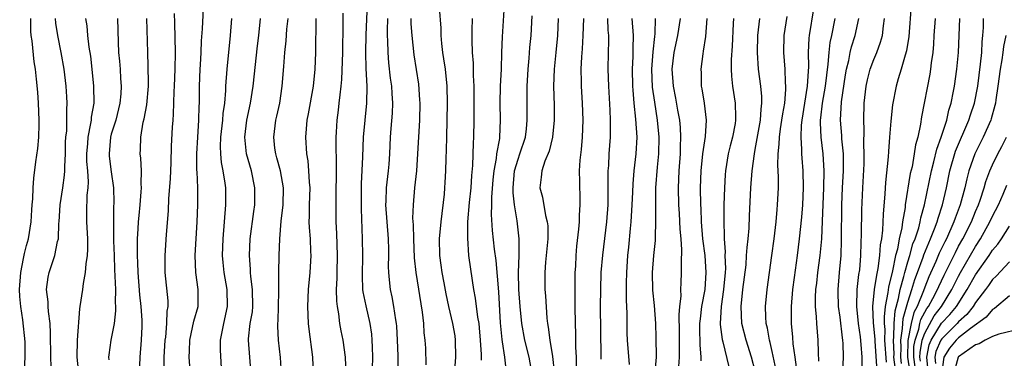
# Model space of a CAD drawing. Units: inches. Extents: x 2595000 to 2598000, y 1491000 to 1494000.
# Drawn here: x 2595886 to 2596002, y 1491397 to 1491437 of the extents above; entities that cross this region are included whole.
import ezdxf

# ---------------------------------------------------------------- set-up
doc = ezdxf.new("R2010")
doc.units = ezdxf.units.IN
doc.header["$MEASUREMENT"] = 0
doc.layers.add('LD25951491_2ft', color=190, linetype='Continuous')

msp = doc.modelspace()

# ---------------------------------------------------------------- linework, layer by layer
at = {"layer": 'LD25951491_2ft'}
for points, elevation in [([(2595906.36, 1491395), (2595906.18, 1491397), (2595906.23, 1491397.77), (2595906.27, 1491399), (2595906.75, 1491401.25), (2595907.23, 1491403), (2595907.25, 1491405), (2595906.96, 1491407), (2595906.89, 1491409), (2595907.15, 1491413), (2595907.21, 1491415), (2595907.2, 1491417), (2595907.12, 1491418.88), (2595907.1, 1491419.1), (2595907.09, 1491421), (2595907.19, 1491423), (2595907.34, 1491425), (2595907.37, 1491426.63), (2595907.39, 1491427), (2595907.39, 1491429), (2595907.48, 1491431), (2595907.53, 1491431.53), (2595907.61, 1491433), (2595907.65, 1491434.35), (2595907.76, 1491435.76), (2595907.91, 1491439)], 11008), ([(2595927.76, 1491393), (2595927.85, 1491397), (2595927.81, 1491398.19), (2595927.8, 1491399), (2595927.73, 1491399.73), (2595927.55, 1491401), (2595927.07, 1491403.07), (2595926.73, 1491404.73), (2595926.7, 1491405), (2595926.64, 1491406.64), (2595926.69, 1491409), (2595926.66, 1491411), (2595926.52, 1491414.52), (2595926.52, 1491415), (2595926.51, 1491417.49), (2595926.68, 1491420.68), (2595926.76, 1491423), (2595927.17, 1491427), (2595927.18, 1491429), (2595927.09, 1491431.09), (2595927.05, 1491433), (2595927.09, 1491435.09), (2595927.22, 1491438.78)], 11020), ([(2595943.61, 1491395.61), (2595943.44, 1491397), (2595943.17, 1491398.83), (2595943.11, 1491399.11), (2595942.93, 1491401.07), (2595942.72, 1491404.72), (2595942.58, 1491406.58), (2595942.41, 1491408.41), (2595942.23, 1491409.77), (2595941.98, 1491411.98), (2595941.86, 1491413.86), (2595941.9, 1491415), (2595941.9, 1491415.9), (2595942.07, 1491417.93), (2595942.17, 1491419), (2595942.45, 1491420.45), (2595942.5, 1491421), (2595942.84, 1491422.84), (2595942.86, 1491423), (2595942.94, 1491425), (2595942.9, 1491427), (2595942.94, 1491429), (2595943.03, 1491431.03), (2595943.08, 1491433), (2595943.15, 1491434.85), (2595943.4, 1491438.6)], 11030), ([(2595991.41, 1491438.59), (2595991.11, 1491434.89), (2595990.83, 1491433.17), (2595990.68, 1491432.68), (2595990.21, 1491431), (2595989.86, 1491429.86), (2595989.62, 1491429), (2595989.2, 1491426.8), (2595989, 1491424.86), (2595988.86, 1491423), (2595988.71, 1491421.29), (2595988.68, 1491420.68), (2595988.37, 1491417.63), (2595988.3, 1491416.31), (2595988.09, 1491413.91), (2595988.02, 1491412.02), (2595987.89, 1491411), (2595987.74, 1491410.26), (2595987.67, 1491409), (2595987.48, 1491407.48), (2595987.3, 1491406.7), (2595987.04, 1491405), (2595986.83, 1491403), (2595986.92, 1491401.08), (2595987, 1491400.31), (2595987.1, 1491399.1), (2595987.1, 1491398.9), (2595987.36, 1491395.36)], 11062), ([(2595904.42, 1491437.58), (2595904.47, 1491436.47), (2595904.53, 1491433), (2595904.5, 1491431), (2595904.43, 1491429), (2595904.39, 1491428.39), (2595904.31, 1491425.69), (2595904.24, 1491425), (2595904.18, 1491424.18), (2595904.07, 1491421.93), (2595904.01, 1491420.01), (2595903.93, 1491418.07), (2595903.76, 1491415.76), (2595903.72, 1491414.28), (2595903.48, 1491411.48), (2595903.32, 1491409), (2595903.33, 1491407), (2595903.66, 1491403.66), (2595903.66, 1491403), (2595903.55, 1491402.45), (2595903.52, 1491401), (2595903.38, 1491399.38), (2595903.32, 1491399), (2595903.19, 1491397), (2595903.21, 1491395.21)], 11006), ([(2595924.7, 1491395), (2595924.62, 1491397), (2595924.35, 1491399), (2595924.13, 1491400.13), (2595923.98, 1491401), (2595923.86, 1491402.14), (2595923.7, 1491403), (2595923.62, 1491403.62), (2595923.59, 1491405), (2595923.65, 1491406.35), (2595923.65, 1491407), (2595923.71, 1491409), (2595923.63, 1491411.63), (2595923.55, 1491413), (2595923.52, 1491415.52), (2595923.57, 1491419.57), (2595923.53, 1491422.47), (2595923.55, 1491423), (2595923.59, 1491423.59), (2595923.65, 1491425), (2595923.81, 1491426.19), (2595923.9, 1491427), (2595923.99, 1491427.99), (2595924.14, 1491429), (2595924.21, 1491429.79), (2595924.32, 1491433), (2595924.37, 1491436.37), (2595924.37, 1491437.63)], 11018), ([(2595935.7, 1491438.3), (2595935.87, 1491435.87), (2595935.88, 1491435), (2595935.96, 1491434.04), (2595936.08, 1491433), (2595936.22, 1491432.22), (2595936.39, 1491431), (2595936.58, 1491429), (2595936.62, 1491427), (2595936.6, 1491425), (2595936.56, 1491423), (2595936.51, 1491421.49), (2595936.46, 1491420.46), (2595936.44, 1491419), (2595936.38, 1491417.62), (2595936.34, 1491417), (2595936.27, 1491416.27), (2595935.87, 1491413), (2595935.7, 1491411), (2595935.72, 1491409), (2595935.89, 1491407.89), (2595936, 1491407), (2595936.23, 1491405.77), (2595936.48, 1491404.48), (2595936.79, 1491403), (2595937.28, 1491401), (2595937.53, 1491399.53), (2595937.6, 1491399), (2595937.63, 1491397), (2595937.45, 1491395)], 11026), ([(2595946.68, 1491395), (2595946.3, 1491397), (2595945.8, 1491399), (2595945.44, 1491401), (2595945.24, 1491403), (2595945.11, 1491405), (2595945.07, 1491407), (2595945.13, 1491409), (2595945.13, 1491411), (2595944.89, 1491413.11), (2595944.57, 1491415), (2595944.41, 1491416.41), (2595944.41, 1491417), (2595944.6, 1491419), (2595945, 1491420.37), (2595945.23, 1491421), (2595945.87, 1491423), (2595945.99, 1491423.99), (2595946.09, 1491425), (2595946.07, 1491428.07), (2595946.09, 1491429), (2595946.19, 1491431), (2595946.32, 1491432.32), (2595946.41, 1491433.59), (2595946.56, 1491435), (2595946.67, 1491437.33)], 11032), ([(2595979.87, 1491438.13), (2595979.37, 1491435), (2595979.33, 1491434.67), (2595979.26, 1491433), (2595979.28, 1491431.28), (2595979.23, 1491430.77), (2595979.12, 1491429), (2595978.49, 1491425), (2595978.42, 1491424.42), (2595978.36, 1491423), (2595978.47, 1491421.53), (2595978.46, 1491421), (2595978.49, 1491420.49), (2595978.62, 1491419), (2595978.66, 1491417), (2595978.57, 1491415), (2595978.45, 1491413.55), (2595978.2, 1491411), (2595977.96, 1491409), (2595977.58, 1491406.42), (2595977.4, 1491405), (2595977.23, 1491403), (2595977.22, 1491401), (2595977.38, 1491399.38), (2595977.43, 1491398.57), (2595977.65, 1491397), (2595977.83, 1491395.83)], 11054), ([(2595886.62, 1491393.38), (2595886.85, 1491397), (2595886.82, 1491398.82), (2595886.57, 1491401.43), (2595886.33, 1491403), (2595886.19, 1491404.19), (2595886.18, 1491405), (2595886.3, 1491407), (2595886.65, 1491408.65), (2595886.75, 1491409.25), (2595887, 1491410.21), (2595887.23, 1491411), (2595887.54, 1491413), (2595887.6, 1491414.4), (2595887.65, 1491415), (2595887.72, 1491415.72), (2595887.76, 1491417), (2595887.85, 1491418.15), (2595888.08, 1491420.08), (2595888.34, 1491421.66), (2595888.44, 1491423), (2595888.47, 1491424.47), (2595888.5, 1491425), (2595888.41, 1491427), (2595888.32, 1491428.32), (2595888.18, 1491429.82), (2595888.04, 1491431), (2595887.89, 1491431.89), (2595887.65, 1491434.35), (2595887.55, 1491435), (2595887.51, 1491435.51), (2595887.48, 1491437)], 10996), ([(2595889.91, 1491395.91), (2595889.87, 1491397), (2595889.84, 1491399.84), (2595889.78, 1491401), (2595889.59, 1491402.41), (2595889.55, 1491403), (2595889.55, 1491403.55), (2595889.36, 1491405), (2595889.54, 1491406.46), (2595889.65, 1491407), (2595889.96, 1491407.96), (2595890.33, 1491409), (2595890.66, 1491410.66), (2595890.76, 1491411), (2595890.82, 1491412.82), (2595890.85, 1491413), (2595890.97, 1491415), (2595891.29, 1491417), (2595891.49, 1491418.51), (2595891.52, 1491419), (2595891.52, 1491419.52), (2595891.58, 1491421), (2595891.61, 1491422.39), (2595891.64, 1491423), (2595891.73, 1491423.73), (2595891.76, 1491425), (2595891.74, 1491426.26), (2595891.79, 1491427), (2595891.75, 1491427.75), (2595891.67, 1491429), (2595891.43, 1491431), (2595891.07, 1491433), (2595890.67, 1491435), (2595890.46, 1491436.46), (2595890.42, 1491437)], 10998), ([(2595893.15, 1491395.15), (2595892.97, 1491397), (2595893, 1491399), (2595893.27, 1491402.73), (2595893.33, 1491403), (2595893.62, 1491405), (2595893.7, 1491405.7), (2595893.97, 1491407), (2595894.03, 1491408.03), (2595894.2, 1491409), (2595894.24, 1491409.76), (2595894.22, 1491411), (2595894.1, 1491413), (2595894.09, 1491414.09), (2595894.14, 1491416.14), (2595894.25, 1491417), (2595894.29, 1491417.71), (2595894.21, 1491419), (2595894.12, 1491420.12), (2595894.12, 1491421), (2595894.22, 1491422.22), (2595894.26, 1491423), (2595894.6, 1491424.6), (2595894.64, 1491425), (2595894.66, 1491425.34), (2595894.96, 1491427), (2595894.95, 1491429), (2595894.75, 1491431), (2595894.57, 1491432.57), (2595894.39, 1491433.61), (2595894.22, 1491435), (2595894.13, 1491436.13), (2595893.99, 1491437)], 11000), ([(2595897.73, 1491437), (2595897.79, 1491434.21), (2595897.86, 1491433), (2595897.96, 1491431.96), (2595898.03, 1491431), (2595898.09, 1491429.91), (2595898.16, 1491429), (2595898.12, 1491428.12), (2595898.02, 1491427), (2595897.52, 1491425), (2595897, 1491423.35), (2595896.9, 1491423), (2595896.73, 1491421), (2595896.75, 1491420.75), (2595897, 1491418.88), (2595897.27, 1491417), (2595897.29, 1491415.29), (2595897.26, 1491414.74), (2595897.24, 1491413), (2595897.27, 1491411.27), (2595897.26, 1491410.74), (2595897.32, 1491409), (2595897.38, 1491407.38), (2595897.43, 1491406.57), (2595897.49, 1491405), (2595897.46, 1491403.46), (2595897.5, 1491403), (2595897.51, 1491402.49), (2595897.34, 1491401), (2595896.96, 1491399), (2595896.71, 1491397.29), (2595896.68, 1491397), (2595896.7, 1491396.7)], 11002), ([(2595900.31, 1491395), (2595900.41, 1491397), (2595900.58, 1491399), (2595900.62, 1491400.62), (2595900.65, 1491401), (2595900.64, 1491401.36), (2595900.52, 1491403), (2595900.36, 1491404.36), (2595900.15, 1491407), (2595900.13, 1491408.13), (2595900.08, 1491409), (2595900.07, 1491409.93), (2595900.1, 1491411), (2595900.18, 1491412.18), (2595900.22, 1491413), (2595900.27, 1491413.73), (2595900.41, 1491415), (2595900.54, 1491416.54), (2595900.55, 1491417), (2595900.52, 1491417.48), (2595900.55, 1491419), (2595900.49, 1491420.49), (2595900.41, 1491421), (2595900.45, 1491421.55), (2595900.47, 1491423), (2595900.76, 1491424.76), (2595900.86, 1491425.14), (2595901.18, 1491426.82), (2595901.37, 1491429), (2595901.38, 1491429.38), (2595901.36, 1491431.36), (2595901.29, 1491433), (2595901.2, 1491437)], 11004), ([(2595910.03, 1491395), (2595909.89, 1491397.89), (2595909.89, 1491399), (2595910.26, 1491401), (2595910.72, 1491403), (2595910.66, 1491405), (2595910.3, 1491407), (2595910.19, 1491408.19), (2595910.14, 1491409), (2595910.2, 1491411), (2595910.52, 1491415), (2595910.5, 1491417), (2595910.43, 1491417.57), (2595910.2, 1491419), (2595910.01, 1491420.01), (2595909.91, 1491421), (2595909.89, 1491421.89), (2595909.94, 1491423), (2595910.17, 1491425), (2595910.21, 1491425.79), (2595910.39, 1491427), (2595910.5, 1491428.5), (2595910.51, 1491429), (2595910.66, 1491431), (2595911.06, 1491435), (2595911.21, 1491437)], 11010), ([(2595913.5, 1491395), (2595913.36, 1491397), (2595913.17, 1491399), (2595913.18, 1491399.18), (2595913.4, 1491401), (2595913.65, 1491402.35), (2595913.71, 1491403), (2595913.68, 1491405), (2595913.47, 1491406.53), (2595913.43, 1491407), (2595913.42, 1491407.42), (2595913.3, 1491409), (2595913.39, 1491411), (2595913.8, 1491414.2), (2595913.92, 1491415), (2595913.93, 1491417), (2595913.53, 1491419), (2595912.97, 1491421), (2595912.77, 1491423), (2595913, 1491425), (2595913.44, 1491427), (2595913.75, 1491429), (2595914.24, 1491433.76), (2595914.39, 1491435), (2595914.59, 1491437)], 11012), ([(2595917.09, 1491395.09), (2595916.96, 1491396.96), (2595916.74, 1491399), (2595916.66, 1491400.66), (2595916.67, 1491401), (2595916.71, 1491401.29), (2595916.77, 1491404.77), (2595916.75, 1491405.25), (2595916.78, 1491407), (2595916.82, 1491409), (2595916.9, 1491411), (2595917.05, 1491413.05), (2595917.27, 1491415), (2595917.31, 1491417), (2595916.95, 1491419), (2595916.55, 1491420.55), (2595916.41, 1491421), (2595916.31, 1491421.69), (2595916.18, 1491423), (2595916.43, 1491425), (2595916.54, 1491425.46), (2595916.87, 1491427), (2595917.16, 1491429), (2595917.34, 1491431.34), (2595917.49, 1491433), (2595917.65, 1491434.35), (2595917.73, 1491435.73), (2595917.86, 1491437)], 11014), ([(2595921.12, 1491437), (2595921.11, 1491433), (2595921.02, 1491431), (2595920.81, 1491429), (2595920.24, 1491425.76), (2595920.09, 1491425), (2595919.99, 1491423.99), (2595919.93, 1491423), (2595920.05, 1491421), (2595920.2, 1491420.2), (2595920.29, 1491419), (2595920.33, 1491417.67), (2595920.41, 1491417), (2595920.35, 1491415), (2595920.35, 1491413.65), (2595920.32, 1491413), (2595920.34, 1491412.34), (2595920.45, 1491411), (2595920.52, 1491409.48), (2595920.53, 1491409), (2595920.41, 1491407), (2595920.25, 1491405), (2595920.17, 1491403), (2595920.25, 1491401), (2595920.32, 1491400.32), (2595920.74, 1491397), (2595920.82, 1491395)], 11016), ([(2595930.86, 1491395), (2595930.85, 1491397.15), (2595930.79, 1491399), (2595930.69, 1491400.69), (2595930.66, 1491401), (2595930.58, 1491401.42), (2595930.36, 1491403), (2595930.14, 1491404.14), (2595929.94, 1491405), (2595929.85, 1491406.15), (2595929.75, 1491407), (2595929.73, 1491407.73), (2595929.76, 1491409), (2595929.74, 1491409.74), (2595929.72, 1491411), (2595929.41, 1491415), (2595929.43, 1491415.43), (2595929.47, 1491417), (2595929.73, 1491419), (2595929.79, 1491419.79), (2595929.88, 1491421), (2595929.94, 1491423), (2595930.02, 1491424.02), (2595930.18, 1491425.82), (2595930.24, 1491427), (2595930.14, 1491428.14), (2595930.11, 1491429), (2595929.96, 1491429.96), (2595929.75, 1491431.75), (2595929.66, 1491433), (2595929.64, 1491434.36), (2595929.6, 1491435), (2595929.59, 1491435.59), (2595929.63, 1491437)], 11022), ([(2595932.34, 1491437), (2595932.35, 1491436.35), (2595932.45, 1491435), (2595932.69, 1491432.69), (2595933.24, 1491429.24), (2595933.39, 1491427.39), (2595933.4, 1491427), (2595933.38, 1491425), (2595933.15, 1491421), (2595933, 1491419), (2595932.79, 1491417), (2595932.61, 1491415), (2595932.56, 1491413.44), (2595932.62, 1491412.62), (2595932.65, 1491411), (2595932.74, 1491408.74), (2595932.93, 1491407), (2595933.68, 1491402.32), (2595933.83, 1491401), (2595933.9, 1491399.9), (2595934.01, 1491399), (2595934.07, 1491398.07), (2595934.12, 1491396.12)], 11024), ([(2595940.67, 1491396.67), (2595940.69, 1491397), (2595940.68, 1491397.32), (2595940.59, 1491399), (2595940.47, 1491400.47), (2595940.4, 1491401), (2595940.26, 1491401.74), (2595939.99, 1491403.99), (2595939.79, 1491405), (2595939.41, 1491407.41), (2595939.21, 1491409), (2595939.06, 1491411.06), (2595939.07, 1491413), (2595939.26, 1491415.26), (2595939.45, 1491417), (2595939.54, 1491418.46), (2595939.65, 1491419.65), (2595939.73, 1491422.27), (2595939.8, 1491423), (2595939.83, 1491425), (2595939.81, 1491429), (2595939.75, 1491430.25), (2595939.73, 1491431.73), (2595939.63, 1491433), (2595939.57, 1491434.43), (2595939.57, 1491435), (2595939.6, 1491435.6), (2595939.62, 1491437)], 11028), ([(2595949.74, 1491437), (2595949.67, 1491435), (2595949.48, 1491433), (2595949.26, 1491431), (2595949.19, 1491429), (2595949.26, 1491426.74), (2595949.27, 1491425), (2595949.07, 1491423), (2595948.66, 1491421.34), (2595948.17, 1491420.17), (2595947.79, 1491419), (2595947.75, 1491418.25), (2595947.58, 1491417), (2595947.89, 1491415.89), (2595948.26, 1491413.74), (2595948.45, 1491413), (2595948.5, 1491412.5), (2595948.5, 1491411), (2595948.24, 1491408.24), (2595948.16, 1491407), (2595948.18, 1491405), (2595948.25, 1491404.25), (2595948.4, 1491401.6), (2595948.47, 1491401), (2595948.56, 1491400.56), (2595948.74, 1491399), (2595949.08, 1491397.08), (2595949.28, 1491395.28)], 11034), ([(2595952.71, 1491437), (2595952.66, 1491435), (2595952.57, 1491433.43), (2595952.49, 1491432.49), (2595952.43, 1491431), (2595952.46, 1491429.54), (2595952.45, 1491429), (2595952.56, 1491427), (2595952.63, 1491425), (2595952.56, 1491423), (2595952.45, 1491421.55), (2595952.29, 1491420.29), (2595952.22, 1491419), (2595952.25, 1491417.75), (2595952.25, 1491417), (2595952.29, 1491416.29), (2595952.31, 1491415), (2595952.21, 1491413.79), (2595952.21, 1491413), (2595952.14, 1491412.14), (2595951.9, 1491410.1), (2595951.81, 1491409), (2595951.77, 1491407.77), (2595951.72, 1491407), (2595951.69, 1491406.31), (2595951.69, 1491403), (2595951.73, 1491401), (2595951.78, 1491399.78), (2595951.79, 1491399), (2595951.79, 1491398.21), (2595951.85, 1491397), (2595951.87, 1491395.87)], 11036), ([(2595955.57, 1491437), (2595955.61, 1491435.61), (2595955.66, 1491435), (2595955.66, 1491434.34), (2595955.62, 1491433), (2595955.6, 1491431), (2595955.67, 1491429), (2595955.84, 1491426.16), (2595955.89, 1491425), (2595955.87, 1491423.87), (2595955.88, 1491423), (2595955.72, 1491421), (2595955.66, 1491419.66), (2595955.6, 1491419), (2595955.58, 1491418.42), (2595955.61, 1491415.61), (2595955.6, 1491415), (2595955.46, 1491413), (2595954.95, 1491409.05), (2595954.79, 1491407), (2595954.72, 1491405), (2595954.7, 1491403), (2595954.79, 1491397.21), (2595954.78, 1491396.78)], 11038), ([(2595958.43, 1491437), (2595958.58, 1491435), (2595958.53, 1491433.47), (2595958.53, 1491432.53), (2595958.46, 1491431), (2595958.5, 1491429), (2595958.53, 1491428.53), (2595958.66, 1491427), (2595958.87, 1491425.13), (2595959.02, 1491423), (2595958.9, 1491421), (2595958.66, 1491419), (2595958.54, 1491417.46), (2595958.51, 1491416.51), (2595958.45, 1491415), (2595958.32, 1491413), (2595958.22, 1491412.22), (2595958.02, 1491409.98), (2595957.91, 1491409), (2595957.79, 1491407), (2595957.76, 1491405.76), (2595957.77, 1491403.77), (2595957.84, 1491402.16), (2595957.85, 1491399.85), (2595957.87, 1491399), (2595958.13, 1491396.13)], 11040), ([(2595961.16, 1491394.84), (2595961.35, 1491397), (2595961.32, 1491399.32), (2595961.25, 1491401), (2595961.11, 1491403.11), (2595960.92, 1491404.92), (2595960.87, 1491407), (2595961.03, 1491409), (2595961.21, 1491410.79), (2595961.21, 1491411.21), (2595961.27, 1491413), (2595961.28, 1491414.72), (2595961.26, 1491415.26), (2595961.28, 1491417), (2595961.45, 1491419.45), (2595961.6, 1491421), (2595961.64, 1491423), (2595961.45, 1491425), (2595961.13, 1491427.13), (2595960.89, 1491428.89), (2595960.8, 1491431), (2595960.94, 1491433.06), (2595961.13, 1491434.87), (2595961.18, 1491435.18), (2595961.24, 1491437)], 11042), ([(2595964.14, 1491437), (2595963.81, 1491435), (2595963.39, 1491433), (2595963.16, 1491431), (2595963.32, 1491429), (2595963.6, 1491427.6), (2595963.83, 1491426.17), (2595964.05, 1491425), (2595964.14, 1491424.14), (2595964.18, 1491423), (2595964.12, 1491421.88), (2595964.12, 1491421), (2595963.97, 1491419), (2595963.89, 1491417), (2595963.94, 1491415), (2595964.02, 1491413.98), (2595964.11, 1491412.11), (2595964.22, 1491411), (2595964.31, 1491409.69), (2595964.24, 1491408.24), (2595964.27, 1491407), (2595964.2, 1491405.8), (2595964.19, 1491405), (2595964.22, 1491404.22), (2595964.07, 1491403), (2595963.98, 1491402.02), (2595964.02, 1491400.02), (2595964, 1491399), (2595964.01, 1491397.99), (2595964.01, 1491397), (2595963.92, 1491395.92)], 11044), ([(2595967.3, 1491437), (2595967.13, 1491434.87), (2595966.87, 1491433.13), (2595966.81, 1491432.81), (2595966.58, 1491431), (2595966.6, 1491430.6), (2595966.62, 1491429), (2595966.69, 1491428.69), (2595966.95, 1491427), (2595967.21, 1491425), (2595967.07, 1491423.07), (2595966.77, 1491421), (2595966.59, 1491419), (2595966.51, 1491417), (2595966.53, 1491415), (2595966.56, 1491414.56), (2595966.62, 1491413), (2595966.79, 1491411), (2595967.03, 1491409), (2595967.18, 1491407), (2595967.03, 1491405), (2595966.66, 1491403), (2595966.48, 1491401.52), (2595966.43, 1491401), (2595966.42, 1491400.42), (2595966.45, 1491398.45), (2595966.58, 1491397), (2595966.58, 1491396.58)], 11046), ([(2595970.42, 1491437), (2595970.4, 1491436.4), (2595970.26, 1491433.74), (2595970.17, 1491432.17), (2595970.17, 1491431), (2595970.2, 1491430.2), (2595970.33, 1491429), (2595970.63, 1491427), (2595970.66, 1491425.34), (2595970.68, 1491425), (2595970.62, 1491424.62), (2595970.3, 1491423), (2595970.03, 1491421.97), (2595969.8, 1491421), (2595969.49, 1491419), (2595969.46, 1491418.54), (2595969.35, 1491417), (2595969.29, 1491415), (2595969.27, 1491413), (2595969.33, 1491411.33), (2595969.32, 1491411), (2595969.44, 1491409.44), (2595969.42, 1491409), (2595969.48, 1491407.48), (2595969.45, 1491407), (2595969.26, 1491405), (2595968.97, 1491403), (2595968.87, 1491401), (2595968.87, 1491400.87), (2595969.09, 1491399.09), (2595969.17, 1491398.83), (2595969.88, 1491395.88)], 11048), ([(2595973, 1491395.35), (2595972.57, 1491397), (2595971.91, 1491399), (2595971.41, 1491401), (2595971.32, 1491403), (2595971.54, 1491405), (2595971.91, 1491407.91), (2595971.98, 1491409), (2595972.03, 1491409.97), (2595972.15, 1491411), (2595972.26, 1491412.26), (2595972.32, 1491413.68), (2595972.49, 1491417), (2595972.63, 1491419), (2595972.89, 1491421), (2595973, 1491421.52), (2595973.62, 1491425), (2595973.69, 1491426.31), (2595973.79, 1491427), (2595973.78, 1491427.78), (2595973.66, 1491429), (2595973.39, 1491431), (2595973.25, 1491433), (2595973.32, 1491435), (2595973.55, 1491437)], 11050), ([(2595975.46, 1491395.46), (2595975, 1491397.68), (2595974.76, 1491398.76), (2595974.68, 1491399), (2595974.44, 1491400.44), (2595974.29, 1491401), (2595974.24, 1491401.76), (2595974.21, 1491403), (2595974.42, 1491405), (2595974.97, 1491409), (2595975.23, 1491411), (2595975.45, 1491413), (2595975.57, 1491414.43), (2595975.63, 1491415), (2595975.73, 1491417), (2595975.75, 1491418.25), (2595975.72, 1491419), (2595975.68, 1491419.68), (2595975.7, 1491421), (2595975.83, 1491422.17), (2595975.84, 1491423), (2595975.98, 1491423.98), (2595976.15, 1491425), (2595976.25, 1491425.75), (2595976.47, 1491427), (2595976.62, 1491428.62), (2595976.62, 1491429), (2595976.57, 1491429.43), (2595976.51, 1491431), (2595976.36, 1491433), (2595976.41, 1491435), (2595976.75, 1491437.25)], 11052), ([(2595980.52, 1491396.52), (2595980.45, 1491397.55), (2595980.42, 1491399), (2595980.26, 1491401), (2595980.24, 1491401.76), (2595980.12, 1491403), (2595980.11, 1491404.11), (2595980.16, 1491405), (2595980.27, 1491405.73), (2595980.4, 1491407), (2595980.67, 1491409), (2595980.84, 1491411), (2595980.94, 1491413.06), (2595981.08, 1491417), (2595981.13, 1491419), (2595981.03, 1491421), (2595980.79, 1491423), (2595980.69, 1491424.69), (2595980.7, 1491425), (2595980.74, 1491425.26), (2595980.92, 1491427), (2595981.28, 1491429), (2595981.62, 1491431.62), (2595981.71, 1491433), (2595981.83, 1491434.17), (2595982.03, 1491435), (2595982.41, 1491437)], 11056), ([(2595983.35, 1491395.35), (2595983.43, 1491397), (2595983.37, 1491398.63), (2595983.33, 1491399), (2595983.28, 1491399.28), (2595983, 1491401.72), (2595982.81, 1491403), (2595982.77, 1491404.77), (2595982.77, 1491405), (2595982.96, 1491407), (2595983.12, 1491409), (2595983.17, 1491410.83), (2595983.23, 1491415), (2595983.3, 1491417), (2595983.41, 1491419), (2595983.42, 1491419.42), (2595983.4, 1491421), (2595983.22, 1491422.78), (2595983.2, 1491423.2), (2595983.04, 1491425), (2595983.16, 1491427.16), (2595983.66, 1491430.34), (2595983.77, 1491431), (2595984.03, 1491432.03), (2595984.21, 1491433), (2595984.36, 1491433.64), (2595984.8, 1491435), (2595985.21, 1491437)], 11058), ([(2595985.63, 1491395.63), (2595985.62, 1491397), (2595985.5, 1491398.5), (2595985.4, 1491399.4), (2595985.18, 1491401), (2595984.97, 1491403), (2595985.03, 1491405), (2595985.24, 1491406.76), (2595985.34, 1491407.34), (2595985.47, 1491409), (2595985.49, 1491410.51), (2595985.55, 1491411.55), (2595985.59, 1491414.41), (2595985.68, 1491417), (2595985.84, 1491419.84), (2595985.87, 1491421), (2595985.83, 1491422.17), (2595985.86, 1491423.86), (2595985.8, 1491425), (2595985.84, 1491427), (2595986.09, 1491429), (2595986.25, 1491429.75), (2595986.57, 1491431), (2595987, 1491432.17), (2595987.34, 1491433), (2595987.79, 1491434.21), (2595988, 1491435), (2595988.13, 1491436.13), (2595988.26, 1491437)], 11060), ([(2595994.23, 1491437), (2595994.09, 1491435), (2595994.03, 1491433.97), (2595993.94, 1491433), (2595993.76, 1491431.76), (2595993.68, 1491431), (2595993.59, 1491430.41), (2595992.63, 1491425.37), (2595992.51, 1491424.51), (2595992.18, 1491423), (2595991.92, 1491422.08), (2595991.77, 1491421), (2595991.5, 1491419.5), (2595991.3, 1491418.7), (2595990.71, 1491415), (2595990.68, 1491414.68), (2595990.38, 1491413), (2595990.29, 1491412.29), (2595989.98, 1491411), (2595989.77, 1491409.77), (2595989.56, 1491409), (2595989.19, 1491407.19), (2595988.72, 1491405.28), (2595988.65, 1491404.65), (2595988.34, 1491403), (2595988.21, 1491401.79), (2595988.23, 1491401), (2595988.29, 1491400.29), (2595988.26, 1491399), (2595988.43, 1491396.43)], 11064), ([(2595989.55, 1491395.55), (2595989.37, 1491397), (2595989.38, 1491397.38), (2595989.31, 1491399), (2595989.37, 1491399.37), (2595989.4, 1491401), (2595989.51, 1491402.49), (2595989.92, 1491403.92), (2595990.1, 1491405), (2595990.54, 1491406.54), (2595990.64, 1491407), (2595991, 1491408.25), (2595991.23, 1491409), (2595991.61, 1491410.39), (2595991.87, 1491411), (2595992.29, 1491412.29), (2595992.47, 1491413), (2595992.54, 1491413.46), (2595992.98, 1491415), (2595993.8, 1491419), (2595994.09, 1491420.09), (2595994.42, 1491421.58), (2595994.95, 1491423), (2595995.59, 1491425), (2595995.83, 1491426.17), (2595996.11, 1491427), (2595996.41, 1491428.41), (2595996.52, 1491429), (2595996.8, 1491431), (2595996.97, 1491433), (2595997.15, 1491437)], 11066), ([(2595990.26, 1491396.26), (2595990.17, 1491397), (2595990.2, 1491398.2), (2595990.17, 1491399), (2595990.39, 1491400.39), (2595990.4, 1491401), (2595990.44, 1491401.56), (2595991, 1491403.51), (2595991.49, 1491405), (2595991.83, 1491406.17), (2595992.15, 1491407), (2595992.82, 1491408.82), (2595992.9, 1491409.1), (2595993.47, 1491410.53), (2595993.69, 1491411), (2595994.16, 1491412.16), (2595994.46, 1491413), (2595994.57, 1491413.43), (2595995.09, 1491415), (2595995.55, 1491417), (2595995.97, 1491419), (2595996.65, 1491421.35), (2595998.21, 1491425), (2595998.39, 1491425.61), (2595998.87, 1491427), (2595999.26, 1491429), (2595999.59, 1491431.59), (2595999.72, 1491433), (2595999.77, 1491434.23), (2595999.86, 1491435), (2595999.92, 1491435.92), (2595999.95, 1491437)], 11068), ([(2596002.56, 1491435), (2596002.3, 1491433.7), (2596002.23, 1491433), (2596002.11, 1491432.11), (2596001.91, 1491431), (2596001.64, 1491429), (2596001.38, 1491427.38), (2596001.34, 1491427), (2596001.28, 1491426.72), (2596000.84, 1491425.16), (2596000.79, 1491425), (2595999.91, 1491423), (2595998.92, 1491421), (2595998.21, 1491419), (2595997.95, 1491418.05), (2595997.72, 1491417), (2595997.19, 1491415), (2595996.58, 1491413.42), (2595996.45, 1491413), (2595995.55, 1491411), (2595995.36, 1491410.64), (2595994.72, 1491409.28), (2595994.32, 1491408.32), (2595993.5, 1491406.5), (2595993, 1491405.28), (2595992.85, 1491404.85), (2595992.1, 1491403), (2595991.73, 1491402.27), (2595991.41, 1491401), (2595991.02, 1491398.98), (2595990.97, 1491397), (2595991.25, 1491395.25)], 11070), ([(2595991.88, 1491395.88), (2595991.7, 1491397), (2595991.73, 1491398.27), (2595991.86, 1491399), (2595992.31, 1491400.31), (2595992.44, 1491401), (2595992.55, 1491401.45), (2595993, 1491402.32), (2595993.25, 1491402.75), (2595993.43, 1491403), (2595993.95, 1491403.95), (2595994.5, 1491405), (2595994.65, 1491405.35), (2595995.29, 1491406.71), (2595995.89, 1491407.89), (2595996.62, 1491409.38), (2595997, 1491410.1), (2595997.5, 1491411), (2595998.51, 1491413), (2595999, 1491414.21), (2595999.35, 1491415), (2595999.54, 1491415.54), (2596000.01, 1491417), (2596000.23, 1491417.77), (2596000.69, 1491419), (2596001, 1491419.72), (2596001.63, 1491421), (2596002.11, 1491421.89), (2596002.67, 1491423)], 11072), ([(2595992.52, 1491396.52), (2595992.44, 1491397), (2595992.45, 1491397.55), (2595992.71, 1491399), (2595993, 1491399.86), (2595994.12, 1491401.88), (2595994.97, 1491403), (2595996.21, 1491405), (2595996.46, 1491405.54), (2595997, 1491406.58), (2595997.24, 1491407), (2595999, 1491410.08), (2595999.6, 1491411), (2596000.7, 1491413), (2596001, 1491413.66), (2596001.71, 1491415), (2596002.27, 1491416.27), (2596002.7, 1491417.3)], 11074), ([(2595993.41, 1491395.41), (2595993.23, 1491397), (2595993.52, 1491398.48), (2595993.75, 1491399), (2595994.99, 1491401.01), (2595995.95, 1491402.05), (2595996.75, 1491403), (2595998.02, 1491405), (2595999, 1491406.73), (2596000.6, 1491409), (2596001, 1491409.63), (2596001.64, 1491410.36), (2596002.08, 1491411), (2596003, 1491412.46)], 11076), ([(2596003, 1491408.26), (2596001.44, 1491406.56), (2596001, 1491406.2), (2596000.51, 1491405.49), (2596000.16, 1491405), (2595999, 1491403.48), (2595998.7, 1491403), (2595997.96, 1491402.04), (2595997, 1491401.18), (2595996.84, 1491401), (2595995, 1491399.16), (2595994.9, 1491399), (2595994.32, 1491397.68), (2595994.18, 1491397), (2595994.27, 1491396.27)], 11078), ([(2596003, 1491404.24), (2596001.24, 1491402.76), (2596001, 1491402.65), (2596000.27, 1491401.73), (2595998.39, 1491400.39), (2595997, 1491399.3), (2595996.7, 1491399), (2595995.94, 1491398.06), (2595995.25, 1491397), (2595994.99, 1491395)], 11080), ([(2596004.37, 1491400.37), (2596001.74, 1491399.74), (2596001, 1491399.45), (2596000.13, 1491399), (2595999.41, 1491398.59), (2595999, 1491398.48), (2595997, 1491397.06), (2595996.96, 1491397), (2595996.39, 1491395)], 11082)]:
    msp.add_lwpolyline(points, dxfattribs=dict(at, elevation=elevation))

doc.saveas('drawing.dxf')
